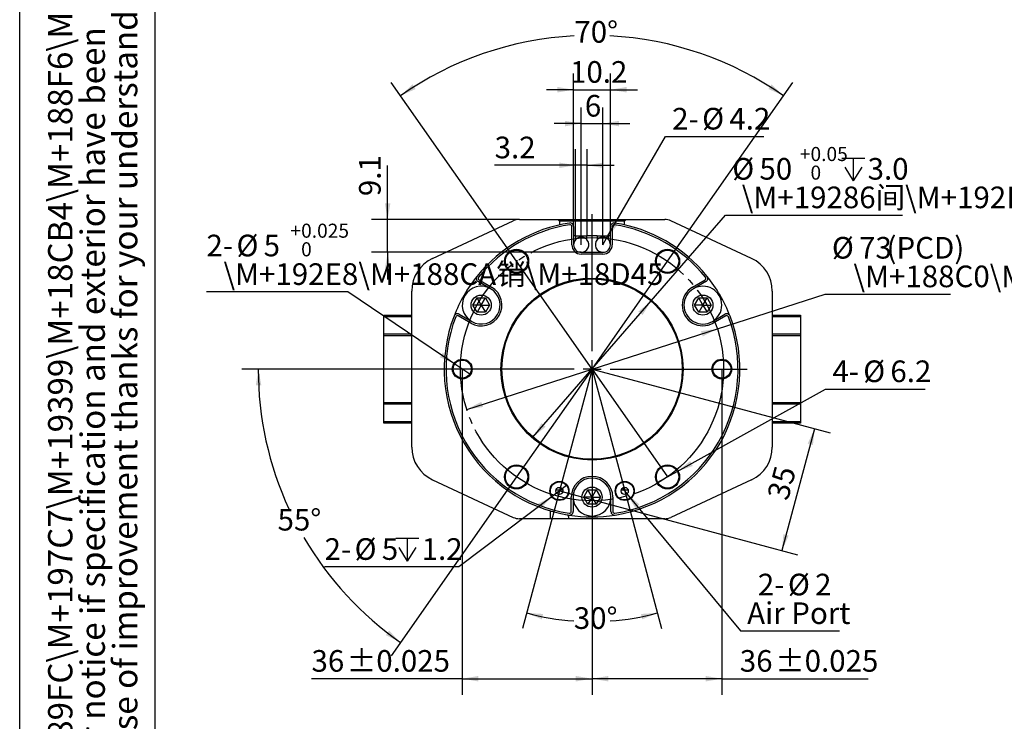
# Model space of a CAD drawing. Extents: x 0 to 707, y -1 to 746.
# Drawn here: x 0 to 182, y 71 to 201 of the extents above; entities that cross this region are included whole.
import ezdxf

# ---------------------------------------------------------------- set-up
doc = ezdxf.new("R2010")
doc.units = 0
doc.linetypes.add('SLD-中心线', pattern=[34.29, 30.48, -1.27, 1.27, -1.27])
doc.linetypes.add('SLD-实线', pattern=[0])
doc.layers.get('0').update_dxf_attribs({"linetype": 'CONTINUOUS'})
doc.layers.add('图框', color=179, linetype='SLD-实线')
doc.styles.add('SLDTEXTSTYLE0', font='锐字云字库细圆体GBK.TTF', dxfattribs={"bigfont": 'bigfont'})
doc.styles.add('SLDTEXTSTYLE1', font='锐字云字库细圆体GBK.TTF')
doc.dimstyles.new('SLDDIMSTYLE0', dxfattribs={"dimtxt": 4, "dimasz": 3, "dimexe": 0, "dimexo": 0.0625, "dimgap": 1, "dimtad": 0, "dimtih": 1, "dimtoh": 1, "dimdec": 4, "dimlfac": 1.5, "dimzin": 12, "dimtxsty": 'SLDTEXTSTYLE1', "dimsah": 1, "dimcen": 0.09, "dimazin": 3, "dimtfac": 1, "dimtofl": 0, "dimtmove": 0, "dimatfit": 3, "dimtolj": 1, "dimtzin": 12})
doc.dimstyles.new('SLDDIMSTYLE1', dxfattribs={"dimtxt": 4, "dimasz": 3, "dimexe": 0, "dimexo": 0.0625, "dimgap": 1, "dimtad": 0, "dimtih": 1, "dimtoh": 1, "dimlfac": 1.5, "dimrnd": 1e-09, "dimzin": 12, "dimtxsty": 'SLDTEXTSTYLE1', "dimsah": 1, "dimcen": 0, "dimazin": 3, "dimtfac": 1, "dimtmove": 0, "dimatfit": 3, "dimtolj": 1, "dimtzin": 12})
doc.dimstyles.new('SLDDIMSTYLE2', dxfattribs={"dimtxt": 4, "dimasz": 3, "dimexe": 0, "dimexo": 0.0625, "dimgap": 1, "dimtad": 2, "dimlfac": 1.5, "dimrnd": 1e-09, "dimzin": 12, "dimtxsty": 'SLDTEXTSTYLE1', "dimsah": 1, "dimcen": 0.09, "dimazin": 3, "dimtfac": 1, "dimtofl": 0, "dimtmove": 0, "dimatfit": 3, "dimtolj": 1, "dimtzin": 12})
doc.dimstyles.new('SLDDIMSTYLE3', dxfattribs={"dimtxt": 4, "dimasz": 3, "dimexe": 0, "dimexo": 0.0625, "dimgap": 1, "dimtad": 2, "dimlfac": 1.5, "dimrnd": 1e-09, "dimzin": 12, "dimtxsty": 'SLDTEXTSTYLE1', "dimsah": 1, "dimcen": 0.09, "dimazin": 3, "dimtfac": 1, "dimtmove": 0, "dimatfit": 3, "dimtolj": 1, "dimtzin": 12})
doc.dimstyles.new('SLDDIMSTYLE4', dxfattribs={"dimtxt": 4, "dimasz": 3, "dimexe": 0, "dimexo": 0.0625, "dimgap": 1, "dimtad": 0, "dimtih": 1, "dimtoh": 1, "dimlfac": 1.5, "dimrnd": 1e-09, "dimzin": 12, "dimtxsty": 'SLDTEXTSTYLE1', "dimsah": 1, "dimcen": 0, "dimazin": 3, "dimtfac": 1, "dimtofl": 0, "dimtmove": 0, "dimatfit": 3, "dimtolj": 1, "dimtzin": 12})
doc.dimstyles.new('SLDDIMSTYLE5', dxfattribs={"dimtxt": 4, "dimasz": 3, "dimexe": 0, "dimexo": 0.0625, "dimgap": 1, "dimtad": 0, "dimtih": 1, "dimtoh": 1, "dimlfac": 1.5, "dimrnd": 1e-09, "dimzin": 12, "dimtxsty": 'SLDTEXTSTYLE1', "dimsah": 1, "dimcen": 0, "dimazin": 3, "dimtol": 1, "dimtp": 0.05, "dimtfac": 1, "dimtmove": 0, "dimatfit": 3, "dimtolj": 1})
doc.dimstyles.new('SLDDIMSTYLE6', dxfattribs={"dimtxt": 4, "dimasz": 3, "dimexe": 0, "dimexo": 0.0625, "dimgap": 1, "dimtad": 0, "dimtih": 1, "dimtoh": 1, "dimdec": 3, "dimlfac": 1.5, "dimrnd": 1e-09, "dimzin": 12, "dimtxsty": 'SLDTEXTSTYLE1', "dimblk1": 'NONE', "dimsah": 1, "dimcen": 0, "dimazin": 3, "dimtol": 1, "dimtp": 0.025, "dimtfac": 1, "dimtdec": 3, "dimtmove": 0, "dimatfit": 3, "dimtolj": 1})
doc.dimstyles.new('SLDDIMSTYLE7', dxfattribs={"dimtxt": 4, "dimasz": 3, "dimexe": 0, "dimexo": 0.0625, "dimgap": 1, "dimtad": 0, "dimtih": 1, "dimtoh": 1, "dimlfac": 1.5, "dimrnd": 1e-09, "dimzin": 12, "dimtxsty": 'SLDTEXTSTYLE1', "dimblk1": 'NONE', "dimsah": 1, "dimcen": 0, "dimazin": 3, "dimtfac": 1, "dimtmove": 0, "dimatfit": 3, "dimtolj": 1, "dimtzin": 12})
doc.dimstyles.new('SLDDIMSTYLE8', dxfattribs={"dimtxt": 4, "dimasz": 3, "dimexe": 0, "dimexo": 0.0625, "dimgap": 1, "dimtad": 2, "dimlfac": 1.5, "dimrnd": 1e-09, "dimzin": 12, "dimtxsty": 'SLDTEXTSTYLE1', "dimsah": 1, "dimcen": 0.09, "dimazin": 3, "dimtol": 1, "dimtp": 0.025, "dimtm": 0.025, "dimtfac": 1, "dimtdec": 3, "dimtofl": 0, "dimtmove": 0, "dimatfit": 3, "dimtolj": 1})

# ---------------------------------------------------------------- blocks, each defined once
blk = doc.blocks.new('SW_NOTE_0')
at = {"layer": '图框', "color": 0, "char_height": 4.5, "attachment_point": 1, "rotation": 90}
for s, insert, style in [('\\M+188F6\\M+189FC\\M+197C7\\M+19399\\M+18CB4\\M+188F6\\M+18143规\\M+18A69\\M+188C8\\M+18B79\\M+18A4F观\\M+1974C\\M+18F8A变\\M+18D58时\\M+18143\\M+19573\\M+18DC4另\\M+18D73\\M+192CA\\M+1926D\\M+18143\\M+18C68请谅\\M+189F0\\M+18142', (-5.95, 0), 'SLDTEXTSTYLE0'), ('changed because of improvement thanks for your understanding', (6.05, 0), 'SLDTEXTSTYLE1'), ('Without further notice if specification and exterior have been', (0.05, 0), 'SLDTEXTSTYLE1')]:
    blk.add_mtext(s, dxfattribs=dict(at, insert=insert, style=style))
blk = doc.blocks.new('_D')
at = {"layer": '图框'}
for p, q in [((91.86, 156.12), (68.7, 189.2)), ((119.78, 156.12), (142.94, 189.2))]:
    blk.add_line(p, q, dxfattribs=at)
for start, end in [(93.0416, 125), (55, 86.9584)]:
    blk.add_arc((105.82, 136.18), 61.72, start, end, dxfattribs=at)
for points in [[(70.42, 186.74), (73.2, 187.98), (72.64, 188.83)], [(141.22, 186.74), (139, 188.83), (138.44, 187.98)]]:
    blk.add_solid(points, dxfattribs=at)
at = {"layer": '图框', "insert": (102.55, 200.55), "char_height": 4, "attachment_point": 1, "style": 'SLDTEXTSTYLE1'}
blk.add_mtext('70°', dxfattribs=at)
blk = doc.blocks.new('_D_1')
at = {"layer": '图框'}
for p, q in [((77.15, 136.18), (41.1, 136.18)), ((91.86, 116.25), (68.7, 83.17))]:
    blk.add_line(p, q, dxfattribs=at)
for start, end in [(180, 204.7654), (210.3044, 235)]:
    blk.add_arc((105.82, 136.18), 61.72, start, end, dxfattribs=at)
for points in [[(44.1, 136.18), (43.66, 133.17), (44.68, 133.2)], [(70.42, 85.63), (68.3, 87.81), (67.7, 87)]]:
    blk.add_solid(points, dxfattribs=at)
at = {"layer": '图框', "insert": (47.68, 110.33), "char_height": 4, "attachment_point": 1, "style": 'SLDTEXTSTYLE1'}
blk.add_mtext('55°', dxfattribs=at)
blk = doc.blocks.new('_D_2')
at = {"layer": '图框'}
for p, q in [((99.78, 113.65), (92.96, 88.19)), ((111.86, 113.65), (118.68, 88.19))]:
    blk.add_line(p, q, dxfattribs=at)
for start, end in [(255, 265.8545), (274.1455, 285)]:
    blk.add_arc((105.82, 136.18), 46.69, start, end, dxfattribs=at)
for points in [[(93.74, 91.09), (96.54, 89.91), (96.77, 90.9)], [(117.9, 91.09), (114.87, 90.9), (115.1, 89.91)]]:
    blk.add_solid(points, dxfattribs=at)
at = {"layer": '图框', "insert": (102.45, 92.14), "char_height": 4, "attachment_point": 1, "style": 'SLDTEXTSTYLE1'}
blk.add_mtext('30°', dxfattribs=at)
blk = doc.blocks.new('_D_3')
at = {"layer": '图框'}
for p, q in [((128.99, 143.63), (148.92, 150.04)), ((148.92, 150.04), (172.12, 150.04)), ((82.65, 128.74), (128.99, 143.63))]:
    blk.add_line(p, q, dxfattribs=at)
for points in [[(128.99, 143.63), (125.97, 143.2), (126.29, 142.23)], [(82.65, 128.74), (85.67, 129.17), (85.35, 130.14)]]:
    blk.add_solid(points, dxfattribs=at)
at = {"layer": '图框', "char_height": 4, "attachment_point": 1}
for s, insert, style in [('%%c', (150.17, 160.62), 'SLDTEXTSTYLE1'), ('73', (155.19, 160.62), 'SLDTEXTSTYLE1'), ('(PCD)', (160.27, 160.62), 'SLDTEXTSTYLE1'), ('\\M+188C0\\M+19195\\M+18D45', (154.16, 155.33), 'SLDTEXTSTYLE0')]:
    blk.add_mtext(s, dxfattribs=dict(at, insert=insert, style=style))
blk = doc.blocks.new('_D_4')
at = {"layer": '图框'}
for p, q in [((105.82, 136.18), (149.85, 124.39)), ((146.95, 125.16), (140.92, 102.62)), ((99.78, 113.65), (143.81, 101.85))]:
    blk.add_line(p, q, dxfattribs=at)
for points in [[(146.95, 125.16), (145.69, 122.4), (146.67, 122.13)], [(140.92, 102.62), (142.18, 105.39), (141.2, 105.65)]]:
    blk.add_solid(points, dxfattribs=at)
at = {"layer": '图框', "insert": (138.15, 112.73), "char_height": 4, "attachment_point": 1, "rotation": 75, "style": 'SLDTEXTSTYLE1'}
blk.add_mtext('35', dxfattribs=at)
blk = doc.blocks.new('_D_5')
at = {"layer": '图框'}
for p, q in [((103.82, 159.18), (103.82, 184.59)), ((107.82, 159.18), (107.82, 184.59)), ((103.82, 181.59), (98.82, 181.59)), ((103.82, 181.59), (107.82, 181.59)), ((107.82, 181.59), (112.82, 181.59))]:
    blk.add_line(p, q, dxfattribs=at)
for points in [[(103.82, 181.59), (100.82, 182.1), (100.82, 181.08)], [(107.82, 181.59), (110.82, 181.08), (110.82, 182.1)]]:
    blk.add_solid(points, dxfattribs=at)
at = {"layer": '图框', "insert": (104.49, 186.88), "char_height": 4, "attachment_point": 1, "style": 'SLDTEXTSTYLE1'}
blk.add_mtext('6', dxfattribs=at)
blk = doc.blocks.new('_D_6')
at = {"layer": '图框'}
for p, q in [((102.42, 162.54), (102.42, 190.85)), ((109.22, 162.54), (109.22, 190.85)), ((102.42, 187.85), (97.42, 187.85)), ((102.42, 187.85), (109.22, 187.85)), ((109.22, 187.85), (114.22, 187.85))]:
    blk.add_line(p, q, dxfattribs=at)
for points in [[(102.42, 187.85), (99.42, 188.36), (99.42, 187.34)], [(109.22, 187.85), (112.22, 187.34), (112.22, 188.36)]]:
    blk.add_solid(points, dxfattribs=at)
at = {"layer": '图框', "insert": (101.75, 193.14), "char_height": 4, "attachment_point": 1, "style": 'SLDTEXTSTYLE1'}
blk.add_mtext('10.2', dxfattribs=at)
blk = doc.blocks.new('_D_7')
at = {"layer": '图框'}
for p, q in [((68.03, 163.85), (68.03, 173.84)), ((92.38, 163.85), (65.03, 163.85)), ((68.03, 157.78), (68.03, 163.85)), ((103.82, 157.78), (65.03, 157.78)), ((68.03, 157.78), (68.03, 152.78))]:
    blk.add_line(p, q, dxfattribs=at)
for points in [[(68.03, 163.85), (68.54, 166.85), (67.53, 166.85)], [(68.03, 157.78), (67.53, 154.78), (68.54, 154.78)]]:
    blk.add_solid(points, dxfattribs=at)
at = {"layer": '图框', "insert": (62.74, 168.17), "char_height": 4, "attachment_point": 1, "rotation": 90, "style": 'SLDTEXTSTYLE1'}
blk.add_mtext('9.1', dxfattribs=at)
blk = doc.blocks.new('_D_8')
at = {"layer": '图框'}
for p, q in [((108.52, 160.4), (119.38, 179.2)), ((119.38, 179.2), (137.61, 179.2)), ((107.82, 159.18), (108.52, 160.4))]:
    blk.add_line(p, q, dxfattribs=at)
blk.add_solid([(108.52, 160.4), (110.46, 162.74), (109.58, 163.25)], dxfattribs=at)
at = {"layer": '图框', "char_height": 4, "attachment_point": 1, "style": 'SLDTEXTSTYLE1'}
for s, insert in [('2-', (120.63, 184.49)), ('%%c', (126.18, 184.49)), ('4.2', (131.21, 184.49))]:
    blk.add_mtext(s, dxfattribs=dict(at, insert=insert))
blk = doc.blocks.new('_D_9')
at = {"layer": '图框'}
for p, q in [((102.75, 160.85), (102.75, 176.88)), ((104.89, 160.85), (104.89, 176.88)), ((102.75, 173.88), (87.81, 173.88)), ((104.89, 173.88), (102.75, 173.88)), ((104.89, 173.88), (109.89, 173.88))]:
    blk.add_line(p, q, dxfattribs=at)
for points in [[(102.75, 173.88), (99.75, 174.38), (99.75, 173.37)], [(104.89, 173.88), (107.89, 173.37), (107.89, 174.38)]]:
    blk.add_solid(points, dxfattribs=at)
at = {"layer": '图框', "insert": (87.81, 179.17), "char_height": 4, "attachment_point": 1, "style": 'SLDTEXTSTYLE1'}
blk.add_mtext('3.2', dxfattribs=at)
blk = doc.blocks.new('SW_SYMBOL_HOLE_DEPTH')
at = {"layer": '图框', "color": 0}
for p, q in [((0, 875), (800, 875)), ((400, 875), (400, 75)), ((100, 555), (400, 75)), ((700, 555), (400, 75))]:
    blk.add_line(p, q, dxfattribs=at)
blk = doc.blocks.new('_D_10')
at = {"layer": '图框'}
for p, q in [((116.74, 148.78), (130.5, 164.64)), ((130.5, 164.64), (163.2, 164.64)), ((94.9, 123.59), (116.74, 148.78))]:
    blk.add_line(p, q, dxfattribs=at)
for points in [[(116.74, 148.78), (114.39, 146.84), (115.16, 146.18)], [(94.9, 123.59), (97.25, 125.53), (96.48, 126.19)]]:
    blk.add_solid(points, dxfattribs=at)
at = {"layer": '图框', "xscale": 0.005290909090909091, "yscale": 0.005290909090909091, "zscale": 0.005290909090909091}
blk.add_blockref('SW_SYMBOL_HOLE_DEPTH', (152.01, 170.58), dxfattribs=at)
at = {"layer": '图框', "attachment_point": 1}
for s, insert, char_height, style in [('+', (144.23, 177.26), 2.6, 'SLDTEXTSTYLE1'), ('0.05', (146.21, 177.26), 2.6, 'SLDTEXTSTYLE1'), ('%%c', (131.75, 175.22), 4, 'SLDTEXTSTYLE1'), ('50', (136.77, 175.22), 4, 'SLDTEXTSTYLE1'), ('3.0', (156.77, 175.22), 4, 'SLDTEXTSTYLE1'), ('0', (146.21, 173.82), 2.6, 'SLDTEXTSTYLE1'), ('\\M+19286间\\M+192E8\\M+188CA\\M+1899A\\M+18C8A', (133.51, 169.94), 4, 'SLDTEXTSTYLE0')]:
    blk.add_mtext(s, dxfattribs=dict(at, insert=insert, char_height=char_height, style=style))
blk = doc.blocks.new('_D_11')
at = {"layer": '图框'}
for p, q in [((60.7, 150.46), (34.53, 150.46)), ((80.44, 137.12), (60.7, 150.46)), ((83.2, 135.25), (80.44, 137.12))]:
    blk.add_line(p, q, dxfattribs=at)
blk.add_solid([(80.44, 137.12), (78.24, 139.22), (77.67, 138.38)], dxfattribs=at)
at = {"layer": '图框', "attachment_point": 1}
for s, insert, char_height, style in [('+', (50.04, 163.08), 2.6, 'SLDTEXTSTYLE1'), ('0.025', (52.03, 163.08), 2.6, 'SLDTEXTSTYLE1'), ('2-', (34.53, 161.04), 4, 'SLDTEXTSTYLE1'), ('%%c', (40.09, 161.04), 4, 'SLDTEXTSTYLE1'), ('5', (45.11, 161.04), 4, 'SLDTEXTSTYLE1'), ('0', (52.03, 159.64), 2.6, 'SLDTEXTSTYLE1'), ('\\M+192E8\\M+188CA销\\M+18D45', (37.68, 155.75), 4, 'SLDTEXTSTYLE0')]:
    blk.add_mtext(s, dxfattribs=dict(at, insert=insert, char_height=char_height, style=style))
blk = doc.blocks.new('_NONE')
blk = doc.blocks.new('_D_12')
at = {"layer": '图框'}
for p, q in [((121.58, 117.26), (149.01, 132.49)), ((149.01, 132.49), (167.42, 132.49)), ((117.97, 115.25), (121.58, 117.26))]:
    blk.add_line(p, q, dxfattribs=at)
blk.add_solid([(121.58, 117.26), (124.45, 118.27), (123.96, 119.16)], dxfattribs=at)
at = {"layer": '图框', "char_height": 4, "attachment_point": 1, "style": 'SLDTEXTSTYLE1'}
for s, insert in [('4-', (150.26, 137.78)), ('%%c', (155.96, 137.78)), ('6.2', (160.98, 137.78))]:
    blk.add_mtext(s, dxfattribs=dict(at, insert=insert))
blk = doc.blocks.new('_D_13')
at = {"layer": '图框'}
for p, q in [((81.82, 136.18), (81.82, 75.93)), ((105.82, 107.52), (105.82, 75.93)), ((81.82, 78.93), (53.95, 78.93)), ((81.82, 78.93), (105.82, 78.93))]:
    blk.add_line(p, q, dxfattribs=at)
for points in [[(81.82, 78.93), (84.82, 78.42), (84.82, 79.44)], [(105.82, 78.93), (102.82, 79.44), (102.82, 78.42)]]:
    blk.add_solid(points, dxfattribs=at)
at = {"layer": '图框', "char_height": 4, "attachment_point": 1, "style": 'SLDTEXTSTYLE1'}
for s, insert in [('36', (53.95, 84.22)), (' ±0.025', (59.25, 84.22))]:
    blk.add_mtext(s, dxfattribs=dict(at, insert=insert))
blk = doc.blocks.new('_D_14')
at = {"layer": '图框'}
for p, q in [((105.82, 136.18), (105.82, 75.93)), ((129.82, 136.18), (129.82, 75.93)), ((129.82, 78.93), (105.82, 78.93)), ((129.82, 78.93), (156.87, 78.93))]:
    blk.add_line(p, q, dxfattribs=at)
for points in [[(105.82, 78.93), (108.82, 78.42), (108.82, 79.44)], [(129.82, 78.93), (126.82, 79.44), (126.82, 78.42)]]:
    blk.add_solid(points, dxfattribs=at)
at = {"layer": '图框', "char_height": 4, "attachment_point": 1, "style": 'SLDTEXTSTYLE1'}
for s, insert in [('36', (133.14, 84.22)), (' ±0.025', (138.45, 84.22))]:
    blk.add_mtext(s, dxfattribs=dict(at, insert=insert))
blk = doc.blocks.new('_D_15')
at = {"layer": '图框'}
for p, q in [((111.43, 114.16), (112.28, 113.13)), ((112.28, 113.13), (133.25, 87.76)), ((133.25, 87.76), (151.55, 87.76))]:
    blk.add_line(p, q, dxfattribs=at)
blk.add_solid([(112.28, 113.13), (113.8, 110.5), (114.59, 111.14)], dxfattribs=at)
at = {"layer": '图框', "char_height": 4, "attachment_point": 1, "style": 'SLDTEXTSTYLE1'}
for s, insert in [('2-', (136.48, 98.34)), ('%%c', (142.04, 98.34)), ('2', (147.06, 98.34)), ('Air Port', (134.5, 93.05))]:
    blk.add_mtext(s, dxfattribs=dict(at, insert=insert))
blk = doc.blocks.new('_D_16')
at = {"layer": '图框'}
for p, q in [((101.11, 114.65), (98.45, 112.64)), ((98.45, 112.64), (81.18, 99.62)), ((81.18, 99.62), (56.37, 99.62))]:
    blk.add_line(p, q, dxfattribs=at)
blk.add_solid([(98.45, 112.64), (95.75, 111.24), (96.36, 110.43)], dxfattribs=at)
at = {"layer": '图框', "xscale": 0.005290909090909091, "yscale": 0.005290909090909091, "zscale": 0.005290909090909091}
blk.add_blockref('SW_SYMBOL_HOLE_DEPTH', (69.55, 100.26), dxfattribs=at)
at = {"layer": '图框', "char_height": 4, "attachment_point": 1, "style": 'SLDTEXTSTYLE1'}
for s, insert in [('2-', (56.37, 104.91)), ('%%c', (61.92, 104.91)), ('5', (66.95, 104.91)), ('1.2', (74.31, 104.91))]:
    blk.add_mtext(s, dxfattribs=dict(at, insert=insert))
blk = doc.blocks.new('SW_CENTERMARKSYMBOL_0')
at = {"layer": '图框', "color": 0}
for p, q in [((0, 3.33), (0, 28.67)), ((-3.33, 0), (-28.67, 0)), ((0, 0), (-1.67, 0)), ((0, 0), (0, 1.67)), ((0, 0), (0, -1.67)), ((0, 0), (1.67, 0)), ((3.33, 0), (28.67, 0)), ((0, -3.33), (0, -28.67))]:
    blk.add_line(p, q, dxfattribs=at)

msp = doc.modelspace()

# ---------------------------------------------------------------- linework, layer by layer
at = {"color": 7, "linetype": 'SLD-实线'}
for p, q in [((92.378542, 163.851498), (99.486794, 163.851498)), ((99.806799, 163.531492), (99.486794, 163.851498)), ((99.486794, 163.851498), (103.15346, 163.851498)), ((103.15346, 163.851498), (108.486794, 163.851498)), ((108.486794, 163.851498), (112.15346, 163.851498)), ((112.15346, 163.851498), (111.833455, 163.531492)), ((112.15346, 163.851498), (119.261712, 163.851498)), ((76.336005, 156.646414), (91.25156, 163.601652)), ((103.15346, 163.518164), (99.820127, 163.518164)), ((102.086794, 159.184831), (102.086794, 162.53959)), ((102.420127, 162.53959), (102.420127, 159.184831)), ((108.486794, 163.518164), (103.15346, 163.518164)), ((111.820127, 163.518164), (108.486794, 163.518164)), ((109.220127, 159.184831), (109.220127, 162.53959)), ((109.55346, 162.53959), (109.55346, 159.184831)), ((135.304249, 156.646414), (120.388694, 163.601652)), ((102.75346, 160.851498), (102.420127, 160.851498)), ((102.75346, 160.851498), (102.75346, 160.091596)), ((102.75346, 160.851498), (103.820127, 160.851498)), ((103.820127, 160.851498), (104.886794, 160.851498)), ((104.886794, 160.091596), (104.886794, 160.851498)), ((106.75346, 160.851498), (104.886794, 160.851498)), ((106.75346, 160.851498), (106.75346, 160.091596)), ((106.75346, 160.851498), (107.820127, 160.851498)), ((107.820127, 160.851498), (108.886794, 160.851498)), ((108.886794, 160.091596), (108.886794, 160.851498)), ((109.220127, 160.851498), (108.886794, 160.851498)), ((103.820127, 157.784831), (107.820127, 157.784831)), ((107.820127, 157.451498), (103.820127, 157.451498)), ((87.074192, 151.049253), (84.759767, 152.385487)), ((84.926434, 152.674162), (87.240859, 151.337928)), ((124.399395, 151.337928), (126.71382, 152.674162)), ((126.880486, 152.385487), (124.566061, 151.049253)), ((72.486794, 121.765299), (72.486794, 150.604363)), ((83.784592, 148.018164), (84.554392, 149.351498)), ((84.554392, 149.351498), (86.093993, 149.351498)), ((85.324192, 148.018164), (84.554392, 149.351498)), ((85.324192, 148.018164), (86.093993, 149.351498)), ((86.093993, 149.351498), (86.863793, 148.018164)), ((124.776461, 148.018164), (125.546261, 149.351498)), ((125.546261, 149.351498), (127.085862, 149.351498)), ((126.316061, 148.018164), (125.546261, 149.351498)), ((126.316061, 148.018164), (127.085862, 149.351498)), ((127.085862, 149.351498), (127.855662, 148.018164)), ((139.15346, 150.604363), (139.15346, 121.765299)), ((84.554392, 146.684831), (83.784592, 148.018164)), ((85.324192, 148.018164), (83.784592, 148.018164)), ((85.324192, 148.018164), (84.554392, 146.684831)), ((85.324192, 148.018164), (86.863793, 148.018164)), ((85.324192, 148.018164), (86.093993, 146.684831)), ((86.863793, 148.018164), (86.093993, 146.684831)), ((125.546261, 146.684831), (124.776461, 148.018164)), ((126.316061, 148.018164), (124.776461, 148.018164)), ((126.316061, 148.018164), (125.546261, 146.684831)), ((126.316061, 148.018164), (127.085862, 146.684831)), ((126.316061, 148.018164), (127.855662, 148.018164)), ((127.855662, 148.018164), (127.085862, 146.684831)), ((67.2958, 146.184831), (72.486794, 146.184831)), ((67.2958, 145.851498), (67.2958, 146.184831)), ((72.486794, 145.851498), (67.2958, 145.851498)), ((67.2958, 142.684831), (67.2958, 145.851498)), ((83.407526, 144.6984), (81.093101, 146.034634)), ((81.259767, 146.323309), (83.574192, 144.987075)), ((86.093993, 146.684831), (84.554392, 146.684831)), ((127.085862, 146.684831), (125.546261, 146.684831)), ((128.066061, 144.987075), (130.380486, 146.323309)), ((130.547153, 146.034634), (128.232728, 144.6984)), ((139.15346, 146.184831), (144.344454, 146.184831)), ((144.344454, 145.851498), (139.15346, 145.851498)), ((144.344454, 146.184831), (144.344454, 145.851498)), ((144.344454, 145.851498), (144.344454, 142.684831)), ((67.2958, 142.684831), (72.486794, 142.684831)), ((67.2958, 142.351498), (67.2958, 142.684831)), ((72.486794, 142.351498), (67.2958, 142.351498)), ((67.2958, 130.018164), (67.2958, 142.351498)), ((139.15346, 142.684831), (144.344454, 142.684831)), ((144.344454, 142.351498), (139.15346, 142.351498)), ((144.344454, 142.684831), (144.344454, 142.351498)), ((144.344454, 142.351498), (144.344454, 130.018164)), ((67.2958, 130.018164), (72.486794, 130.018164)), ((67.2958, 129.684831), (67.2958, 130.018164)), ((72.486794, 129.684831), (67.2958, 129.684831)), ((67.2958, 126.518164), (67.2958, 129.684831)), ((139.15346, 130.018164), (144.344454, 130.018164)), ((144.344454, 129.684831), (139.15346, 129.684831)), ((144.344454, 130.018164), (144.344454, 129.684831)), ((144.344454, 129.684831), (144.344454, 126.518164)), ((67.2958, 126.518164), (72.486794, 126.518164)), ((67.2958, 126.184831), (67.2958, 126.518164)), ((72.486794, 126.184831), (67.2958, 126.184831)), ((139.15346, 126.518164), (144.344454, 126.518164)), ((144.344454, 126.184831), (139.15346, 126.184831)), ((144.344454, 126.518164), (144.344454, 126.184831)), ((76.336005, 115.723247), (91.25156, 108.76801)), ((135.304249, 115.723247), (120.388694, 108.76801)), ((99.14663, 113.851498), (100.415402, 113.851498)), ((104.280526, 112.518164), (105.050327, 113.851498)), ((105.050327, 113.851498), (106.589927, 113.851498)), ((105.820127, 112.518164), (105.050327, 113.851498)), ((105.820127, 112.518164), (106.589927, 113.851498)), ((106.589927, 113.851498), (107.359728, 112.518164)), ((111.224852, 113.851498), (112.493624, 113.851498)), ((101.986794, 109.845697), (101.986794, 112.518164)), ((102.320127, 112.518164), (102.320127, 109.845697)), ((105.050327, 111.184831), (104.280526, 112.518164)), ((105.820127, 112.518164), (104.280526, 112.518164)), ((105.820127, 112.518164), (105.050327, 111.184831)), ((106.589927, 111.184831), (105.050327, 111.184831)), ((105.820127, 112.518164), (106.589927, 111.184831)), ((105.820127, 112.518164), (107.359728, 112.518164)), ((107.359728, 112.518164), (106.589927, 111.184831)), ((109.320127, 109.845697), (109.320127, 112.518164)), ((109.65346, 112.518164), (109.65346, 109.845697)), ((98.114349, 108.518164), (98.114349, 109.266046)), ((98.114349, 108.518164), (92.378542, 108.518164)), ((101.447683, 108.518164), (98.114349, 108.518164)), ((101.447683, 108.528336), (101.447683, 108.518164)), ((101.512511, 108.518164), (101.447683, 108.518164)), ((110.127743, 108.518164), (101.512511, 108.518164)), ((119.261712, 108.518164), (110.127743, 108.518164))]:
    msp.add_line(p, q, dxfattribs=at)
for centre, radius in [((91.8631, 156.117531), 2.233333), ((91.8631, 156.117531), 2.066667), ((119.777154, 156.117531), 2.233333), ((119.777154, 156.117531), 2.066667), ((105.820127, 136.184831), 16.833333), ((105.820127, 136.184831), 16.666667), ((85.324192, 148.018164), 1.86), ((126.316061, 148.018164), 1.86), ((81.820127, 136.184831), 1.833333), ((81.820127, 136.184831), 1.666667), ((129.820127, 136.184831), 1.833333), ((129.820127, 136.184831), 1.666667), ((91.8631, 116.252131), 2.233333), ((119.777154, 116.252131), 2.233333), ((91.8631, 116.252131), 2.066667), ((119.777154, 116.252131), 2.066667), ((99.781016, 113.646562), 1.766667), ((99.781016, 113.646562), 1.666667), ((111.859238, 113.646562), 1.766667), ((111.859238, 113.646562), 1.666667), ((99.781016, 113.646562), 0.666667), ((105.820127, 112.518164), 1.86), ((111.859238, 113.646562), 0.666667)]:
    msp.add_circle(centre, radius, dxfattribs=at)
for centre, radius, start, end in [((92.378542, 161.184831), 2.666667, 90, 115), ((119.261712, 161.184831), 2.666667, 65, 90), ((105.820127, 136.184831), 27.333333, 98.77183312, 141.01070065), ((105.820127, 136.184831), 27, 98.77183312, 141.01070065), ((101.75346, 162.53959), 0.666667, 0, 98.77183312), ((101.75346, 162.53959), 0.333333, 0, 98.77183312), ((109.886794, 162.53959), 0.666667, 81.22816688, 180), ((109.886794, 162.53959), 0.333333, 81.22816688, 180), ((105.820127, 136.184831), 27, 38.98929935, 81.22816688), ((105.820127, 136.184831), 27.333333, 38.98929935, 81.22816688), ((103.820127, 159.184831), 1.733333, 180, 270), ((103.820127, 159.184831), 1.4, 139.63240646, 180), ((103.820127, 159.184831), 1.4, 180, 270), ((103.820127, 159.184831), 1.4, 270, 40.36759354), ((107.820127, 159.184831), 1.4, 139.63240646, 270), ((107.820127, 159.184831), 1.733333, 270, 0), ((107.820127, 159.184831), 1.4, 270, 0), ((107.820127, 159.184831), 1.4, 0, 40.36759354), ((79.15346, 150.604363), 6.666667, 115, 180), ((132.486794, 150.604363), 6.666667, 0, 65), ((105.820127, 136.184831), 27.333333, 141.01070065, 158.98929935), ((85.093101, 152.962837), 0.666667, 141.01070065, 240), ((85.093101, 152.962837), 0.333333, 141.01070065, 240), ((126.547153, 152.962837), 0.333333, 300, 38.98929935), ((126.547153, 152.962837), 0.666667, 300, 38.98929935), ((105.820127, 136.184831), 27.333333, 21.01070065, 38.98929935), ((85.324192, 148.018164), 3.5, 60, 240), ((85.324192, 148.018164), 3.833333, 240, 60), ((126.316061, 148.018164), 3.833333, 120, 300), ((126.316061, 148.018164), 3.5, 0, 120), ((85.324192, 148.018164), 3.5, 240, 60), ((126.316061, 148.018164), 3.5, 120, 300), ((126.316061, 148.018164), 3.5, 300, 0), ((105.820127, 136.184831), 27.333333, 158.98929935, 261.01070065), ((105.820127, 136.184831), 27, 158.98929935, 261.01070065), ((80.926434, 145.745959), 0.666667, 60, 158.98929935), ((80.926434, 145.745959), 0.333333, 60, 158.98929935), ((105.820127, 136.184831), 27, 278.98929935, 21.01070065), ((105.820127, 136.184831), 27.333333, 278.98929935, 21.01070065), ((130.71382, 145.745959), 0.666667, 21.01070065, 120), ((130.71382, 145.745959), 0.333333, 21.01070065, 120), ((79.15346, 121.765299), 6.666667, 180, 245), ((132.486794, 121.765299), 6.666667, 295, 0), ((105.820127, 112.518164), 3.833333, 0, 180), ((105.820127, 112.518164), 3.5, 0, 180), ((105.820127, 112.518164), 3.5, 180, 0), ((101.65346, 109.845697), 0.666667, 261.01070065, 0), ((101.65346, 109.845697), 0.333333, 261.01070065, 0), ((109.986794, 109.845697), 0.666667, 180, 278.98929935), ((109.986794, 109.845697), 0.333333, 180, 278.98929935), ((92.378542, 111.184831), 2.666667, 245, 270), ((105.820127, 136.184831), 27.333333, 261.01070065, 278.98929935), ((119.261712, 111.184831), 2.666667, 270, 295)]:
    msp.add_arc(centre, radius, start, end, dxfattribs=at)
for points in [[(99.820127, 163.518164), (99.815685, 163.522606), (99.811242, 163.527049), (99.806799, 163.531492)], [(111.833455, 163.531492), (111.829012, 163.527049), (111.824569, 163.522606), (111.820127, 163.518164)]]:
    msp.add_open_spline(points, degree=3, dxfattribs=at)
for points, knots in [([(99.820127, 163.518164), (99.820127, 163.344115), (99.820127, 163.172931), (99.820127, 162.924699), (99.820127, 162.851498), (99.820127, 162.851498)], [0, 0, 0, 0, 0.5, 0.5, 1, 1, 1, 1]), ([(111.820127, 162.851498), (111.820127, 162.851498), (111.820127, 162.869229), (111.820127, 162.936631), (111.820127, 162.987425), (111.820127, 163.110932), (111.820127, 163.185017), (111.820127, 163.344619), (111.820127, 163.431702), (111.820127, 163.518164)], [0, 0, 0, 0, 0.25, 0.25, 0.5, 0.5, 0.75, 0.75, 1, 1, 1, 1]), ([(103.820127, 160.584831), (103.746016, 160.584831), (103.673664, 160.578989), (103.53219, 160.556771), (103.462777, 160.540146), (103.269235, 160.478983), (103.155432, 160.422037), (103.0145, 160.331168), (102.971964, 160.299689), (102.897839, 160.23919), (102.865808, 160.209865), (102.785139, 160.130602), (102.75346, 160.091596), (102.75346, 160.091596)], [0, 0, 0, 0, 0.125, 0.125, 0.25, 0.25, 0.5, 0.5, 0.625, 0.625, 0.75, 0.75, 1, 1, 1, 1]), ([(104.886794, 160.091596), (104.886794, 160.091596), (104.879118, 160.100806), (104.850186, 160.133224), (104.828697, 160.156522), (104.748781, 160.235159), (104.673275, 160.300425), (104.486113, 160.421307), (104.372904, 160.478235), (104.113906, 160.560386), (103.96847, 160.584831), (103.820127, 160.584831)], [0, 0, 0, 0, 0.125, 0.125, 0.25, 0.25, 0.5, 0.5, 0.75, 0.75, 1, 1, 1, 1]), ([(107.820127, 160.584831), (107.746016, 160.584831), (107.673664, 160.578989), (107.53219, 160.556771), (107.462777, 160.540146), (107.269235, 160.478983), (107.155432, 160.422037), (107.0145, 160.331168), (106.971964, 160.299689), (106.897839, 160.23919), (106.865808, 160.209865), (106.785139, 160.130602), (106.75346, 160.091596), (106.75346, 160.091596)], [0, 0, 0, 0, 0.125, 0.125, 0.25, 0.25, 0.5, 0.5, 0.625, 0.625, 0.75, 0.75, 1, 1, 1, 1]), ([(108.886794, 160.091596), (108.886794, 160.091596), (108.879118, 160.100806), (108.850186, 160.133224), (108.828697, 160.156522), (108.748781, 160.235159), (108.673275, 160.300425), (108.486113, 160.421307), (108.372904, 160.478235), (108.113906, 160.560386), (107.96847, 160.584831), (107.820127, 160.584831)], [0, 0, 0, 0, 0.125, 0.125, 0.25, 0.25, 0.5, 0.5, 0.75, 0.75, 1, 1, 1, 1]), ([(98.114349, 109.266046), (98.114349, 109.382373), (98.113657, 109.49923), (98.117878, 109.654432), (98.120245, 109.701527), (98.129238, 109.785829), (98.135938, 109.822685), (98.145936, 109.851498)], [0, 0, 0, 0, 0.5, 0.5, 0.75, 0.75, 1, 1, 1, 1]), ([(98.494373, 109.851498), (98.494373, 109.851498), (98.477695, 109.851498), (98.429678, 109.851498), (98.3985, 109.851498), (98.299306, 109.851498), (98.22307, 109.851498), (98.145936, 109.851498)], [0, 0, 0, 0, 0.25, 0.25, 0.5, 0.5, 1, 1, 1, 1]), ([(101.308541, 109.226405), (101.344477, 109.220391), (101.37313, 109.199888), (101.414635, 109.128786), (101.427712, 109.077627), (101.443088, 108.951122), (101.445747, 108.874598), (101.447939, 108.709295), (101.447683, 108.619021), (101.447683, 108.528336)], [0, 0, 0, 0, 0.25, 0.25, 0.5, 0.5, 0.75, 0.75, 1, 1, 1, 1])]:
    msp.add_open_spline(points, degree=3, knots=knots, dxfattribs=at)
at = {"layer": '图框', "color": 7}
for p, q in [((0, 0), (0, 297.000003)), ((25.000005, 291.984689), (25.000005, 4.984686))]:
    msp.add_line(p, q, dxfattribs=at)
at = {"layer": '图框'}
for q in [(91.8631, 156.117531), (119.777154, 156.117531), (91.8631, 116.252131), (99.781016, 113.646562), (119.777154, 116.252131), (111.859238, 113.646562)]:
    msp.add_line((105.820127, 136.184831), q, dxfattribs=at)
at = {"layer": '图框', "linetype": 'SLD-中心线'}
msp.add_circle((105.820127, 136.184831), 24.333333, dxfattribs=at)

# ---------------------------------------------------------------- block references
at = {"layer": '图框'}
for name, p in [('SW_NOTE_0', (11.198597, 25.787761)), ('SW_CENTERMARKSYMBOL_0', (105.820127, 136.184831))]:
    msp.add_blockref(name, p, dxfattribs=at)

# ---------------------------------------------------------------- dimensions: what is measured, and where the dimension line sits
for base, line1, line2, picture, middle in [((125.935837, 194.53627), ((119.777154, 156.117531), (105.820127, 136.184831)), ((91.8631, 156.117531), (105.820127, 136.184831)), '_D', (105.820127, 197.906239)), ((45.534539, 122.949268), ((77.15346, 136.184831), (134.486794, 136.184831)), ((91.8631, 116.252131), (105.820127, 136.184831)), '_D_1', (51.072569, 107.685056)), ((98.05606, 90.147792), ((99.781016, 113.646562), (105.820127, 136.184831)), ((111.859238, 113.646562), (105.820127, 136.184831)), '_D_2', (105.820127, 89.497684))]:
    dim = msp.add_angular_dim_2l(base=base, line1=line1, line2=line2, dimstyle='SLDDIMSTYLE0', dxfattribs=at)
    dim.commit()
    dim.dimension.update_dxf_attribs({"geometry": picture, "text_midpoint": middle, "dimtype": 162})
for base, p1, p2, dimstyle, picture, middle in [((109.220127, 187.851581), (102.420127, 162.53959), (109.220127, 162.53959), 'SLDDIMSTYLE3', '_D_6', (105.820127, 187.851581)), ((107.820127, 181.58836), (103.820127, 159.184831), (107.820127, 159.184831), 'SLDDIMSTYLE3', '_D_5', (105.820127, 181.58836)), ((102.75346, 173.876979), (104.886794, 160.851498), (102.75346, 160.851498), 'SLDDIMSTYLE3', '_D_9', (91.012204, 173.876979)), ((105.820127, 78.930538), (81.820127, 136.184831), (105.820127, 107.518164), 'SLDDIMSTYLE8', '_D_13', (65.810409, 78.930538)), ((105.820127, 78.930538), (129.820127, 136.184831), (105.820127, 136.184831), 'SLDDIMSTYLE8', '_D_14', (145.004612, 78.930538))]:
    dim = msp.add_linear_dim(base=base, p1=p1, p2=p2, dimstyle=dimstyle, dxfattribs=at)
    dim.commit()
    dim.dimension.update_dxf_attribs({"geometry": picture, "text_midpoint": middle, "dimtype": 160})
dim = msp.add_radius_dim(center=(107.820127, 159.184831), mpoint=(108.520127, 160.397266), text='2-%%c4.2', dimstyle='SLDDIMSTYLE4', override={"dimpost": '<>'}, dxfattribs=at)
dim.commit()
dim.dimension.update_dxf_attribs({"geometry": '_D_8', "text_midpoint": (129.120392, 181.952987), "dimtype": 164})
for p1, p2, text, dimstyle, picture, middle in [((116.738297, 148.777342), (94.901957, 123.592319), '<>{\\fGDT;x}3.0\\P中间定位凹穴', 'SLDDIMSTYLE5', '_D_10', (147.475397, 170.952564)), ((83.200851, 135.251355), (80.439402, 137.118307), '2-<>\\P定位销孔', 'SLDDIMSTYLE6', '_D_11', (46.991471, 156.77101)), ((128.986204, 143.630903), (82.65405, 128.738759), '<>(PCD)\\P安装孔', 'SLDDIMSTYLE1', '_D_3', (161.144887, 156.076546)), ((117.970372, 115.248811), (121.583935, 117.255452), '4-<>', 'SLDDIMSTYLE7', '_D_12', (158.840112, 135.882033)), ((101.111787, 114.649969), (98.450245, 112.643154), '2-<>{\\fGDT;x}1.2', 'SLDDIMSTYLE7', '_D_16', (68.146274, 103.013776)), ((111.434577, 114.160476), (112.283898, 113.132647), '2-<>\\PAir Port', 'SLDDIMSTYLE7', '_D_15', (143.024136, 93.796527))]:
    dim = msp.add_diameter_dim_2p(p1=p1, p2=p2, text=text, dimstyle=dimstyle, dxfattribs=at)
    dim.commit()
    dim.dimension.update_dxf_attribs({"geometry": picture, "text_midpoint": middle, "dimtype": 163})
for base, p1, p2, angle, dimstyle, picture, middle in [((68.033517, 163.851498), (103.820127, 157.784831), (92.378542, 163.851498), 90, 'SLDDIMSTYLE3', '_D_7', (68.033517, 171.004375)), ((140.915311, 102.62466), (105.820127, 136.184831), (99.781016, 113.646562), 75, 'SLDDIMSTYLE2', '_D_4', (143.934867, 113.893795))]:
    dim = msp.add_linear_dim(base=base, p1=p1, p2=p2, angle=angle, dimstyle=dimstyle, dxfattribs=at)
    dim.commit()
    dim.dimension.update_dxf_attribs({"geometry": picture, "text_midpoint": middle, "dimtype": 160})

doc.saveas('drawing.dxf')
